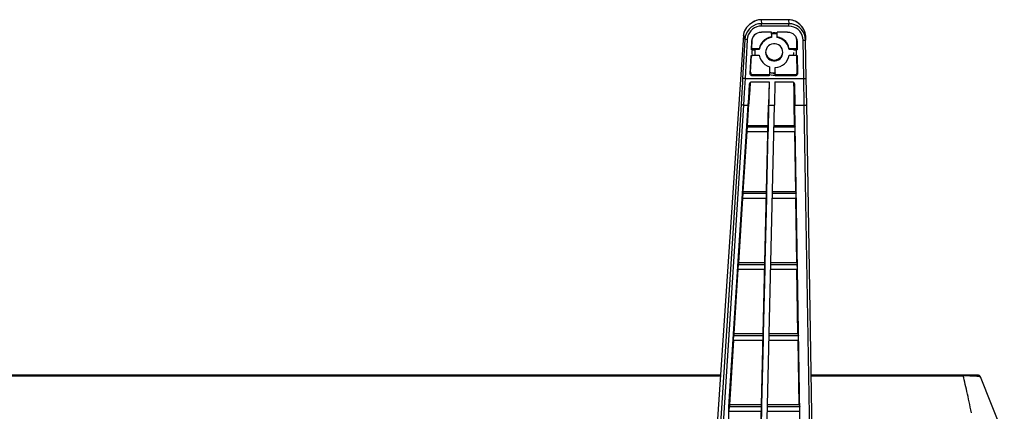
# Model space of a CAD drawing. Units: millimetres. Extents: x 0 to 3810, y 0 to 2540.
# Drawn here: x 1565 to 1771, y 571 to 653 of the extents above; entities that cross this region are included whole.
import ezdxf

# ---------------------------------------------------------------- set-up
doc = ezdxf.new("R2010")
doc.units = ezdxf.units.MM
doc.header["$LTSCALE"] = 209.55
doc.layers.get('0').update_dxf_attribs({"linetype": 'CONTINUOUS'})
doc.layers.add('3_ALL_AXES', color=7, linetype='CONTINUOUS')
doc.layers.add('7_ALL_FEATURES', color=7, linetype='CONTINUOUS')

msp = doc.modelspace()

# ---------------------------------------------------------------- linework, layer by layer
at = {"color": 7, "linetype": 'Continuous'}
for p, q in [((1711.731, 578.235), (720.772, 578.235)), ((720.779, 578.128), (1711.724, 578.128)), ((1762.325, 578.235), (1730.77, 578.235)), ((1730.772, 578.128), (1762.325, 578.128)), ((1762.564, 578.236), (1762.325, 578.235)), ((1762.325, 578.128), (1762.325, 578.235)), ((1762.325, 578.128), (1762.569, 578.129)), ((1763.162, 578.24), (1762.564, 578.236)), ((1762.564, 578.236), (1762.565, 578.234)), ((1762.565, 578.234), (1762.565, 578.23)), ((1762.565, 578.23), (1762.566, 578.224)), ((1762.566, 578.224), (1762.566, 578.216)), ((1762.566, 578.216), (1762.567, 578.206)), ((1762.567, 578.206), (1762.567, 578.195)), ((1762.567, 578.195), (1762.568, 578.166)), ((1762.568, 578.166), (1762.569, 578.129)), ((1762.569, 578.129), (1762.747, 578.132)), ((1762.683, 577.693), (1762.569, 578.129)), ((1762.798, 577.243), (1762.683, 577.693)), ((1762.747, 578.132), (1762.92, 578.134)), ((1762.92, 578.134), (1763.086, 578.135)), ((1763.086, 578.135), (1763.243, 578.136)), ((1763.568, 578.242), (1763.162, 578.24)), ((1763.243, 578.136), (1763.395, 578.136)), ((1763.395, 578.136), (1763.546, 578.136)), ((1763.546, 578.136), (1763.694, 578.135)), ((1764.066, 578.243), (1763.568, 578.242)), ((1763.694, 578.135), (1763.837, 578.133)), ((1763.837, 578.133), (1763.98, 578.131)), ((1763.98, 578.131), (1764.121, 578.128)), ((1764.503, 578.241), (1764.066, 578.243)), ((1764.121, 578.128), (1764.258, 578.125)), ((1764.258, 578.125), (1764.388, 578.121)), ((1764.388, 578.121), (1764.513, 578.116)), ((1764.846, 578.239), (1764.503, 578.241)), ((1764.513, 578.116), (1764.633, 578.111)), ((1764.633, 578.111), (1764.748, 578.106)), ((1764.748, 578.106), (1764.859, 578.1)), ((1765.034, 578.236), (1764.846, 578.239)), ((1764.859, 578.1), (1764.966, 578.093)), ((1764.966, 578.093), (1765.069, 578.086)), ((1765.186, 578.234), (1765.034, 578.236)), ((1765.069, 578.086), (1765.167, 578.079)), ((1765.167, 578.079), (1765.262, 578.071)), ((1765.31, 578.231), (1765.186, 578.234)), ((1765.262, 578.071), (1765.352, 578.063)), ((1765.381, 578.229), (1765.31, 578.231)), ((1765.352, 578.063), (1765.437, 578.054)), ((1765.443, 578.226), (1765.381, 578.229)), ((1765.437, 578.054), (1765.518, 578.045)), ((1765.499, 578.224), (1765.443, 578.226)), ((1765.548, 578.222), (1765.499, 578.224)), ((1765.518, 578.045), (1765.595, 578.036)), ((1765.571, 578.221), (1765.548, 578.222)), ((1765.592, 578.22), (1765.571, 578.221)), ((1765.612, 578.218), (1765.592, 578.22)), ((1765.595, 578.036), (1765.667, 578.026)), ((1765.631, 578.217), (1765.612, 578.218)), ((1765.649, 578.216), (1765.631, 578.217)), ((1765.667, 578.214), (1765.649, 578.216)), ((1765.684, 578.213), (1765.667, 578.214)), ((1765.667, 578.026), (1765.736, 578.016)), ((1765.7, 578.211), (1765.684, 578.213)), ((1765.715, 578.21), (1765.7, 578.211)), ((1765.73, 578.208), (1765.715, 578.21)), ((1765.744, 578.206), (1765.73, 578.208)), ((1765.736, 578.016), (1765.801, 578.006)), ((1765.758, 578.204), (1765.744, 578.206)), ((1765.772, 578.202), (1765.758, 578.204)), ((1765.786, 578.199), (1765.772, 578.202)), ((1765.8, 578.196), (1765.786, 578.199)), ((1765.814, 578.193), (1765.8, 578.196)), ((1765.801, 578.006), (1765.862, 577.996)), ((1765.829, 578.19), (1765.814, 578.193)), ((1765.844, 578.186), (1765.829, 578.19)), ((1765.86, 578.181), (1765.844, 578.186)), ((1765.876, 578.175), (1765.86, 578.181)), ((1765.862, 577.996), (1765.919, 577.985)), ((1765.893, 578.169), (1765.876, 578.175)), ((1765.911, 578.162), (1765.893, 578.169)), ((1765.929, 578.154), (1765.911, 578.162)), ((1765.919, 577.985), (1765.971, 577.974)), ((1765.947, 578.145), (1765.929, 578.154)), ((1765.966, 578.135), (1765.947, 578.145)), ((1765.986, 578.123), (1765.966, 578.135)), ((1765.971, 577.974), (1766.017, 577.963)), ((1766.006, 578.11), (1765.986, 578.123)), ((1766.027, 578.094), (1766.006, 578.11)), ((1766.017, 577.963), (1766.057, 577.952)), ((1766.048, 578.077), (1766.027, 578.094)), ((1766.07, 578.057), (1766.048, 578.077)), ((1766.057, 577.952), (1766.092, 577.94)), ((1766.091, 578.035), (1766.07, 578.057)), ((1766.112, 578.012), (1766.091, 578.035)), ((1766.092, 577.94), (1766.122, 577.929)), ((1766.131, 577.986), (1766.112, 578.012)), ((1766.122, 577.929), (1766.146, 577.918)), ((1766.149, 577.959), (1766.131, 577.986)), ((1766.146, 577.918), (1766.166, 577.906)), ((1766.165, 577.93), (1766.149, 577.959)), ((1766.18, 577.9), (1766.165, 577.93)), ((1766.166, 577.906), (1766.18, 577.894)), ((1766.187, 577.882), (1766.18, 577.9)), ((1766.18, 577.894), (1766.187, 577.882)), ((1771.194, 565.366), (1766.187, 577.882)), ((1762.912, 576.781), (1762.798, 577.243)), ((1763.027, 576.306), (1762.912, 576.781)), ((1763.142, 575.819), (1763.027, 576.306)), ((1763.257, 575.321), (1763.142, 575.819)), ((1763.372, 574.811), (1763.257, 575.321)), ((1763.488, 574.291), (1763.372, 574.811)), ((1763.603, 573.759), (1763.488, 574.291)), ((1763.719, 573.218), (1763.603, 573.759)), ((1763.834, 572.667), (1763.719, 573.218)), ((1763.948, 572.108), (1763.834, 572.667)), ((1764.063, 571.538), (1763.948, 572.108)), ((1764.177, 570.957), (1764.063, 571.538)), ((1764.291, 570.368), (1764.177, 570.957))]:
    msp.add_line(p, q, dxfattribs=at)
at = {"layer": '3_ALL_AXES', "color": 7, "linetype": 'Continuous'}
for p, q in [((1722.414, 650.09), (1720.331, 650.09)), ((1722.414, 649.651), (1722.414, 648.975)), ((1725.787, 650.09), (1723.614, 650.09)), ((1723.614, 648.975), (1723.614, 649.651)), ((1720.567, 647.894), (1720.253, 647.449)), ((1720.953, 648.279), (1720.567, 647.894)), ((1721.398, 648.593), (1720.953, 648.279)), ((1721.89, 648.827), (1721.398, 648.593)), ((1722.414, 648.975), (1721.89, 648.827)), ((1722.458, 647.544), (1722.114, 647.391)), ((1722.826, 647.622), (1722.458, 647.544)), ((1723.203, 647.622), (1722.826, 647.622)), ((1723.571, 647.544), (1723.203, 647.622)), ((1723.914, 647.391), (1723.571, 647.544)), ((1724.139, 648.827), (1723.614, 648.975)), ((1724.631, 648.593), (1724.139, 648.827)), ((1725.076, 648.279), (1724.631, 648.593)), ((1725.461, 647.894), (1725.076, 648.279)), ((1725.776, 647.449), (1725.461, 647.894)), ((1718.915, 645.818), (1718.919, 645.632)), ((1718.919, 645.632), (1718.959, 645.233)), ((1719.871, 646.432), (1718.959, 646.432)), ((1720.019, 646.957), (1719.871, 646.432)), ((1720.253, 647.449), (1720.019, 646.957)), ((1721.254, 646.207), (1721.214, 645.832)), ((1721.214, 645.832), (1721.254, 645.458)), ((1721.37, 646.564), (1721.254, 646.207)), ((1721.254, 645.458), (1721.37, 645.1)), ((1721.558, 646.89), (1721.37, 646.564)), ((1721.81, 647.17), (1721.558, 646.89)), ((1722.114, 647.391), (1721.81, 647.17)), ((1724.219, 647.17), (1723.914, 647.391)), ((1724.471, 646.89), (1724.219, 647.17)), ((1724.659, 646.564), (1724.471, 646.89)), ((1724.775, 646.207), (1724.659, 646.564)), ((1724.659, 645.1), (1724.775, 645.458)), ((1724.814, 645.832), (1724.775, 646.207)), ((1724.775, 645.458), (1724.814, 645.832)), ((1726.01, 646.957), (1725.776, 647.449)), ((1726.158, 646.432), (1726.01, 646.957)), ((1718.959, 645.233), (1719.871, 645.233)), ((1719.871, 645.233), (1720.027, 644.686)), ((1720.027, 644.686), (1720.277, 644.176)), ((1720.277, 644.176), (1720.613, 643.718)), ((1720.613, 643.718), (1721.025, 643.326)), ((1721.37, 645.1), (1721.558, 644.775)), ((1721.558, 644.775), (1721.81, 644.495)), ((1721.81, 644.495), (1722.114, 644.274)), ((1722.114, 644.274), (1722.458, 644.121)), ((1722.458, 644.121), (1722.826, 644.043)), ((1722.826, 644.043), (1723.203, 644.043)), ((1723.203, 644.043), (1723.571, 644.121)), ((1723.571, 644.121), (1723.914, 644.274)), ((1723.914, 644.274), (1724.219, 644.495)), ((1724.219, 644.495), (1724.471, 644.775)), ((1724.471, 644.775), (1724.659, 645.1)), ((1724.71, 643.119), (1725.132, 643.434)), ((1725.132, 643.434), (1725.497, 643.813)), ((1725.497, 643.813), (1725.794, 644.248)), ((1725.794, 644.248), (1726.017, 644.725)), ((1726.017, 644.725), (1726.158, 645.233)), ((1721.025, 643.326), (1721.5, 643.014)), ((1721.5, 643.014), (1722.023, 642.791)), ((1722.023, 642.791), (1721.996, 641.656)), ((1721.996, 641.656), (1722.591, 641.555)), ((1722.591, 641.555), (1723.194, 641.537)), ((1723.194, 641.537), (1723.219, 642.64)), ((1723.219, 642.64), (1723.74, 642.717)), ((1723.74, 642.717), (1724.242, 642.878)), ((1724.242, 642.878), (1724.71, 643.119))]:
    msp.add_line(p, q, dxfattribs=at)
at = {"layer": '7_ALL_FEATURES', "color": 7, "linetype": 'Continuous'}
for p, q in [((1717.809, 651.635), (1717.483, 651.32)), ((1717.806, 651.636), (1717.495, 651.335)), ((1718.15, 651.91), (1717.806, 651.636)), ((1718.215, 651.954), (1717.809, 651.635)), ((1718.52, 652.151), (1718.15, 651.91)), ((1718.712, 652.255), (1718.215, 651.954)), ((1718.907, 652.353), (1718.52, 652.151)), ((1719.188, 651.644), (1718.658, 651.408)), ((1719.257, 652.49), (1718.712, 652.255)), ((1719.303, 652.509), (1718.907, 652.353)), ((1719.748, 651.789), (1719.188, 651.644)), ((1719.779, 652.627), (1719.257, 652.49)), ((1719.696, 652.614), (1719.303, 652.509)), ((1720.075, 652.667), (1719.696, 652.614)), ((1720.337, 651.84), (1719.748, 651.789)), ((1720.257, 652.672), (1719.779, 652.627)), ((1720.258, 652.675), (1720.075, 652.667)), ((1720.257, 652.672), (1720.258, 652.675)), ((1726.038, 652.672), (1720.257, 652.672)), ((1726.036, 652.675), (1720.258, 652.675)), ((1720.283, 652.672), (1720.283, 652.675)), ((1720.283, 652.672), (1720.337, 651.84)), ((1726.08, 651.84), (1720.337, 651.84)), ((1720.337, 651.331), (1720.337, 651.84)), ((1726.015, 652.672), (1726.015, 652.675)), ((1726.015, 652.672), (1726.08, 651.84)), ((1726.228, 652.666), (1726.036, 652.675)), ((1726.038, 652.672), (1726.036, 652.675)), ((1726.338, 652.652), (1726.038, 652.672)), ((1726.696, 651.785), (1726.08, 651.84)), ((1726.08, 651.331), (1726.08, 651.84)), ((1726.602, 652.61), (1726.228, 652.666)), ((1726.596, 652.608), (1726.338, 652.652)), ((1726.84, 652.545), (1726.596, 652.608)), ((1726.99, 652.499), (1726.602, 652.61)), ((1727.292, 651.621), (1726.696, 651.785)), ((1727.093, 652.459), (1726.84, 652.545)), ((1727.38, 652.336), (1726.99, 652.499)), ((1727.36, 652.343), (1727.093, 652.459)), ((1727.841, 651.361), (1727.292, 651.621)), ((1727.639, 652.197), (1727.36, 652.343)), ((1727.758, 652.127), (1727.38, 652.336)), ((1727.929, 652.014), (1727.639, 652.197)), ((1728.117, 651.879), (1727.758, 652.127)), ((1728.227, 651.79), (1727.929, 652.014)), ((1728.448, 651.599), (1728.117, 651.879)), ((1728.531, 651.518), (1728.227, 651.79)), ((1716.594, 649.669), (1716.567, 649.445)), ((1716.588, 649.636), (1716.567, 649.453)), ((1716.668, 649.98), (1716.588, 649.636)), ((1716.648, 649.907), (1716.594, 649.669)), ((1716.732, 650.16), (1716.648, 649.907)), ((1716.802, 650.329), (1716.668, 649.98)), ((1716.852, 650.429), (1716.732, 650.16)), ((1716.988, 650.676), (1716.802, 650.329)), ((1717.013, 650.713), (1716.852, 650.429)), ((1717.112, 649.714), (1716.919, 649.136)), ((1717.22, 651.013), (1716.988, 650.676)), ((1717.221, 651.012), (1717.013, 650.713)), ((1717.392, 650.237), (1717.112, 649.714)), ((1717.495, 651.335), (1717.22, 651.013)), ((1717.483, 651.32), (1717.221, 651.012)), ((1717.746, 650.693), (1717.392, 650.237)), ((1717.811, 649.953), (1717.57, 649.504)), ((1718.173, 651.088), (1717.746, 650.693)), ((1718.115, 650.344), (1717.811, 649.953)), ((1718.481, 650.684), (1718.115, 650.344)), ((1718.658, 651.408), (1718.173, 651.088)), ((1718.898, 650.959), (1718.481, 650.684)), ((1719.353, 651.163), (1718.898, 650.959)), ((1718.955, 649.541), (1719.253, 649.775)), ((1719.253, 649.775), (1719.59, 649.947)), ((1719.833, 651.288), (1719.353, 651.163)), ((1719.59, 649.947), (1719.954, 650.054)), ((1720.337, 651.331), (1719.833, 651.288)), ((1719.954, 650.054), (1720.331, 650.09)), ((1726.08, 651.331), (1720.337, 651.331)), ((1722.414, 649.651), (1722.414, 650.09)), ((1722.414, 649.947), (1722.813, 649.985)), ((1722.814, 649.692), (1722.414, 649.651)), ((1722.813, 649.985), (1723.216, 649.985)), ((1723.215, 649.692), (1722.814, 649.692)), ((1723.614, 649.651), (1723.215, 649.692)), ((1723.216, 649.985), (1723.614, 649.947)), ((1723.614, 649.651), (1723.614, 650.09)), ((1725.787, 650.09), (1726.173, 650.052)), ((1726.607, 651.284), (1726.08, 651.331)), ((1726.173, 650.052), (1726.545, 649.941)), ((1726.545, 649.941), (1726.888, 649.76)), ((1727.117, 651.143), (1726.607, 651.284)), ((1726.888, 649.76), (1727.19, 649.516)), ((1727.589, 650.919), (1727.117, 651.143)), ((1728.007, 650.623), (1727.589, 650.919)), ((1728.329, 651.017), (1727.841, 651.361)), ((1728.372, 650.26), (1728.007, 650.623)), ((1728.753, 650.595), (1728.329, 651.017)), ((1728.669, 649.843), (1728.372, 650.26)), ((1728.744, 651.295), (1728.448, 651.599)), ((1728.835, 651.187), (1728.531, 651.518)), ((1728.89, 649.382), (1728.669, 649.843)), ((1729.001, 650.972), (1728.744, 651.295)), ((1729.1, 650.108), (1728.753, 650.595)), ((1729.126, 650.784), (1728.835, 651.187)), ((1729.216, 650.635), (1729.001, 650.972)), ((1729.358, 649.572), (1729.1, 650.108)), ((1729.366, 650.329), (1729.126, 650.784)), ((1729.383, 650.29), (1729.216, 650.635)), ((1729.52, 649.003), (1729.358, 649.572)), ((1729.516, 649.871), (1729.366, 650.329)), ((1729.499, 649.944), (1729.383, 650.29)), ((1729.56, 649.603), (1729.499, 649.944)), ((1729.569, 649.438), (1729.516, 649.871)), ((1729.569, 649.439), (1729.56, 649.603)), ((1716.567, 649.453), (1710.749, 563.758)), ((1716.831, 648.529), (1716.394, 640.388)), ((1716.567, 649.445), (1716.564, 649.396)), ((1716.564, 649.396), (1716.564, 649.404)), ((1716.567, 649.445), (1716.567, 649.453)), ((1716.567, 649.445), (1716.831, 648.529)), ((1716.919, 649.136), (1716.831, 648.529)), ((1716.86, 648.524), (1716.831, 648.529)), ((1716.932, 648.517), (1716.86, 648.524)), ((1717.33, 648.49), (1716.893, 640.349)), ((1717.042, 648.508), (1716.932, 648.517)), ((1717.179, 648.499), (1717.042, 648.508)), ((1717.33, 648.49), (1717.179, 648.499)), ((1717.405, 649.009), (1717.33, 648.49)), ((1717.57, 649.504), (1717.405, 649.009)), ((1718.237, 646.391), (1718.334, 648.197)), ((1718.312, 646.602), (1718.403, 648.392)), ((1718.334, 648.197), (1718.39, 648.572)), ((1718.334, 648.197), (1718.403, 648.392)), ((1718.39, 648.572), (1718.448, 648.763)), ((1718.403, 648.392), (1718.459, 648.762)), ((1718.448, 648.763), (1718.515, 648.929)), ((1718.515, 648.929), (1718.706, 649.256)), ((1718.706, 649.256), (1718.955, 649.541)), ((1720.271, 647.639), (1720.026, 647.14)), ((1720.595, 648.082), (1720.271, 647.639)), ((1720.985, 648.458), (1720.595, 648.082)), ((1721.427, 648.759), (1720.985, 648.458)), ((1721.908, 648.981), (1721.427, 648.759)), ((1722.414, 649.12), (1721.908, 648.981)), ((1724.121, 648.981), (1723.614, 649.12)), ((1724.601, 648.759), (1724.121, 648.981)), ((1725.044, 648.458), (1724.601, 648.759)), ((1725.434, 648.082), (1725.044, 648.458)), ((1725.758, 647.639), (1725.434, 648.082)), ((1726.003, 647.14), (1725.758, 647.639)), ((1727.19, 649.516), (1727.439, 649.218)), ((1727.439, 649.218), (1727.625, 648.878)), ((1727.625, 648.878), (1727.671, 648.763)), ((1727.671, 648.763), (1727.743, 648.509)), ((1727.718, 648.318), (1727.671, 648.716)), ((1727.718, 648.318), (1727.787, 648.124)), ((1727.741, 646.602), (1727.718, 648.318)), ((1727.743, 648.509), (1727.787, 648.124)), ((1727.787, 648.124), (1727.816, 646.391)), ((1729.03, 648.895), (1728.89, 649.382)), ((1729.083, 648.388), (1729.03, 648.895)), ((1729.083, 648.388), (1729.237, 648.391)), ((1729.217, 640.349), (1729.083, 648.388)), ((1729.237, 648.391), (1729.377, 648.395)), ((1729.377, 648.395), (1729.487, 648.399)), ((1729.487, 648.399), (1729.558, 648.404)), ((1729.583, 648.408), (1729.52, 649.003)), ((1729.558, 648.404), (1729.583, 648.408)), ((1729.586, 648.408), (1729.569, 649.438)), ((1729.57, 649.393), (1729.583, 648.408)), ((1729.717, 640.37), (1729.583, 648.408)), ((1718.312, 646.602), (1718.237, 646.391)), ((1718.454, 646.391), (1718.237, 646.391)), ((1719.871, 646.602), (1718.312, 646.602)), ((1718.419, 645.992), (1718.454, 646.391)), ((1718.419, 645.59), (1718.419, 645.992)), ((1718.454, 645.191), (1718.419, 645.59)), ((1718.454, 646.391), (1718.584, 646.391)), ((1718.584, 646.391), (1718.707, 646.392)), ((1718.707, 646.392), (1718.811, 646.394)), ((1718.811, 646.394), (1718.891, 646.397)), ((1718.891, 646.397), (1718.942, 646.4)), ((1718.919, 646.004), (1718.914, 645.803)), ((1718.914, 645.803), (1718.919, 645.603)), ((1718.959, 646.403), (1718.919, 646.004)), ((1718.919, 645.603), (1718.959, 645.203)), ((1718.942, 646.4), (1718.959, 646.403)), ((1718.959, 646.403), (1718.959, 646.432)), ((1720.026, 647.14), (1719.871, 646.602)), ((1719.871, 646.602), (1719.871, 646.432)), ((1721.234, 645.835), (1721.257, 645.622)), ((1721.257, 645.622), (1721.382, 645.257)), ((1724.647, 645.257), (1724.772, 645.622)), ((1724.772, 645.622), (1724.795, 645.835)), ((1726.158, 646.602), (1726.003, 647.14)), ((1727.741, 646.602), (1726.158, 646.602)), ((1726.158, 646.602), (1726.158, 646.432)), ((1727.07, 646.432), (1726.158, 646.432)), ((1727.07, 646.403), (1727.07, 646.432)), ((1727.07, 646.403), (1727.087, 646.4)), ((1727.07, 645.233), (1727.109, 645.632)), ((1727.07, 645.203), (1727.109, 645.603)), ((1727.087, 646.4), (1727.138, 646.397)), ((1727.109, 645.632), (1727.114, 645.832)), ((1727.109, 645.603), (1727.114, 645.803)), ((1727.138, 646.397), (1727.218, 646.394)), ((1727.218, 646.394), (1727.321, 646.392)), ((1727.321, 646.392), (1727.445, 646.391)), ((1727.445, 646.391), (1727.575, 646.391)), ((1727.816, 646.391), (1727.575, 646.391)), ((1727.575, 646.391), (1727.61, 645.992)), ((1727.61, 645.59), (1727.575, 645.191)), ((1727.61, 645.992), (1727.61, 645.59)), ((1727.741, 646.602), (1727.816, 646.391)), ((1717.97, 641.419), (1718.172, 645.191)), ((1718.062, 641.677), (1718.24, 645.188)), ((1718.172, 645.191), (1718.454, 645.191)), ((1718.584, 645.191), (1718.454, 645.191)), ((1718.707, 645.193), (1718.584, 645.191)), ((1718.811, 645.195), (1718.707, 645.193)), ((1718.891, 645.197), (1718.811, 645.195)), ((1718.942, 645.2), (1718.891, 645.197)), ((1718.959, 645.203), (1718.942, 645.2)), ((1718.959, 645.203), (1718.959, 645.233)), ((1721.382, 645.257), (1721.58, 644.931)), ((1721.58, 644.931), (1721.838, 644.658)), ((1721.838, 644.658), (1722.143, 644.448)), ((1722.143, 644.448), (1722.479, 644.306)), ((1722.479, 644.306), (1722.834, 644.234)), ((1722.834, 644.234), (1723.195, 644.234)), ((1723.195, 644.234), (1723.55, 644.306)), ((1723.55, 644.306), (1723.886, 644.448)), ((1723.886, 644.448), (1724.19, 644.658)), ((1724.19, 644.658), (1724.449, 644.931)), ((1724.449, 644.931), (1724.647, 645.257)), ((1726.158, 645.233), (1727.07, 645.233)), ((1727.07, 645.203), (1727.07, 645.233)), ((1727.087, 645.2), (1727.07, 645.203)), ((1727.138, 645.197), (1727.087, 645.2)), ((1727.218, 645.195), (1727.138, 645.197)), ((1727.321, 645.193), (1727.218, 645.195)), ((1727.445, 645.191), (1727.321, 645.193)), ((1727.575, 645.191), (1727.445, 645.191)), ((1727.575, 645.191), (1727.836, 645.191)), ((1727.807, 641.659), (1727.76, 645.19)), ((1727.836, 645.191), (1727.899, 641.401)), ((1717.97, 641.419), (1718.062, 641.677)), ((1717.981, 641.285), (1717.97, 641.419)), ((1718.062, 641.677), (1718.075, 641.539)), ((1718.075, 641.539), (1718.125, 641.411)), ((1718.125, 641.411), (1718.207, 641.302)), ((1721.996, 641.627), (1721.98, 640.892)), ((1721.996, 641.656), (1721.996, 641.627)), ((1721.996, 641.627), (1722.391, 641.55)), ((1722.391, 641.55), (1722.792, 641.51)), ((1722.792, 641.51), (1723.194, 641.508)), ((1723.18, 640.892), (1723.194, 641.508)), ((1723.194, 641.537), (1723.194, 641.508)), ((1727.655, 641.296), (1727.738, 641.4)), ((1727.738, 641.4), (1727.79, 641.524)), ((1727.79, 641.524), (1727.807, 641.659)), ((1727.807, 641.659), (1727.899, 641.401)), ((1727.899, 641.401), (1727.884, 641.27)), ((1716.343, 639.459), (1716.29, 638.514)), ((1716.394, 640.388), (1716.343, 639.459)), ((1716.422, 640.383), (1716.394, 640.388)), ((1716.495, 640.375), (1716.422, 640.383)), ((1716.605, 640.367), (1716.495, 640.375)), ((1716.742, 640.358), (1716.605, 640.367)), ((1716.893, 640.349), (1716.742, 640.358)), ((1716.842, 639.397), (1716.789, 638.427)), ((1716.893, 640.349), (1716.842, 639.397)), ((1716.893, 640.349), (1729.217, 640.349)), ((1717.941, 639.474), (1717.85, 639.222)), ((1717.85, 639.222), (1717.879, 639.362)), ((1717.949, 639.49), (1717.865, 637.954)), ((1717.879, 639.362), (1717.956, 639.502)), ((1717.956, 639.502), (1718.064, 639.604)), ((1718.027, 641.158), (1717.981, 641.285)), ((1718.106, 641.048), (1718.027, 641.158)), ((1718.064, 639.604), (1718.201, 639.67)), ((1718.211, 640.964), (1718.106, 641.048)), ((1718.201, 639.67), (1718.349, 639.693)), ((1718.207, 641.302), (1718.313, 641.222)), ((1718.335, 640.911), (1718.211, 640.964)), ((1718.313, 641.222), (1718.435, 641.172)), ((1718.469, 640.892), (1718.335, 640.911)), ((1718.349, 639.693), (1721.952, 639.693)), ((1718.435, 641.172), (1718.563, 641.156)), ((1718.469, 640.892), (1718.563, 641.156)), ((1721.98, 640.892), (1718.469, 640.892)), ((1721.98, 641.156), (1718.563, 641.156)), ((1721.946, 639.693), (1721.73, 630.461)), ((1721.952, 639.693), (1721.838, 634.771)), ((1722.379, 641.034), (1721.985, 641.104)), ((1722.782, 640.998), (1722.379, 641.034)), ((1723.182, 640.995), (1722.782, 640.998)), ((1723.152, 639.693), (1723.038, 634.771)), ((1723.152, 639.693), (1726.736, 639.693)), ((1727.305, 641.156), (1723.18, 641.156)), ((1727.4, 640.892), (1723.18, 640.892)), ((1726.736, 639.693), (1726.889, 639.669)), ((1726.889, 639.669), (1727.028, 639.599)), ((1727.028, 639.599), (1727.137, 639.492)), ((1727.137, 639.492), (1727.207, 639.362)), ((1727.236, 639.202), (1727.137, 639.481)), ((1727.158, 637.966), (1727.137, 639.481)), ((1727.207, 639.362), (1727.236, 639.202)), ((1727.305, 641.156), (1727.431, 641.172)), ((1727.305, 641.156), (1727.4, 640.892)), ((1727.53, 640.91), (1727.4, 640.892)), ((1727.431, 641.172), (1727.55, 641.219)), ((1727.652, 640.961), (1727.53, 640.91)), ((1727.55, 641.219), (1727.655, 641.296)), ((1727.756, 641.042), (1727.652, 640.961)), ((1727.835, 641.147), (1727.756, 641.042)), ((1727.884, 641.27), (1727.835, 641.147)), ((1729.217, 640.349), (1729.372, 640.352)), ((1729.308, 634.771), (1729.217, 640.349)), ((1729.372, 640.352), (1729.511, 640.356)), ((1729.511, 640.356), (1729.622, 640.361)), ((1729.622, 640.361), (1729.693, 640.366)), ((1729.693, 640.366), (1729.717, 640.37)), ((1729.808, 634.931), (1729.717, 640.37)), ((1729.814, 634.931), (1729.722, 640.37)), ((1716.227, 637.444), (1716.156, 636.257)), ((1716.29, 638.514), (1716.227, 637.444)), ((1716.726, 637.33), (1716.655, 636.113)), ((1716.789, 638.427), (1716.726, 637.33)), ((1717.675, 636.231), (1717.764, 637.718)), ((1717.764, 637.718), (1717.85, 639.222)), ((1717.865, 637.954), (1717.779, 636.476)), ((1727.18, 636.496), (1727.158, 637.966)), ((1727.236, 639.202), (1727.31, 634.771)), ((1716.156, 636.257), (1716.073, 634.949)), ((1716.655, 636.113), (1716.572, 634.771)), ((1717.584, 634.771), (1717.675, 636.231)), ((1717.779, 636.476), (1717.691, 635.066)), ((1727.203, 635.071), (1727.18, 636.496)), ((1716.073, 634.949), (1711.459, 563.261)), ((1716.572, 634.771), (1711.958, 563.089)), ((1713.516, 571.58), (1717.584, 634.771)), ((1716.1, 634.902), (1716.073, 634.949)), ((1716.172, 634.856), (1716.1, 634.902)), ((1716.282, 634.817), (1716.172, 634.856)), ((1716.42, 634.787), (1716.282, 634.817)), ((1716.572, 634.771), (1716.42, 634.787)), ((1716.572, 634.771), (1717.584, 634.771)), ((1717.398, 630.461), (1717.691, 635.066)), ((1717.584, 634.771), (1717.691, 635.066)), ((1720.188, 563.834), (1721.838, 634.771)), ((1721.388, 563.834), (1723.038, 634.771)), ((1721.838, 634.771), (1723.038, 634.771)), ((1727.203, 635.071), (1727.31, 634.771)), ((1727.276, 630.461), (1727.203, 635.071)), ((1727.31, 634.771), (1729.308, 634.771)), ((1728.523, 562.711), (1727.31, 634.771)), ((1729.308, 634.771), (1729.463, 634.781)), ((1730.523, 562.615), (1729.308, 634.771)), ((1729.463, 634.781), (1729.603, 634.805)), ((1729.603, 634.805), (1729.714, 634.84)), ((1729.714, 634.84), (1729.784, 634.884)), ((1729.784, 634.884), (1729.808, 634.931)), ((1731.023, 562.765), (1729.808, 634.931)), ((1716.515, 616.598), (1717.319, 629.228)), ((1717.313, 630.225), (1717.249, 629.232)), ((1717.249, 629.232), (1721.707, 629.232)), ((1717.398, 630.461), (1717.313, 630.225)), ((1717.313, 630.225), (1721.73, 630.225)), ((1721.73, 630.461), (1717.398, 630.461)), ((1721.702, 629.232), (1721.407, 616.598)), ((1721.73, 630.225), (1721.707, 629.232)), ((1721.73, 630.461), (1721.73, 630.225)), ((1722.908, 629.232), (1727.378, 629.232)), ((1727.276, 630.461), (1722.931, 630.461)), ((1722.931, 630.225), (1727.361, 630.225)), ((1727.276, 630.461), (1727.361, 630.225)), ((1727.499, 616.598), (1727.296, 629.231)), ((1727.378, 629.232), (1727.361, 630.225)), ((1716.515, 616.598), (1716.419, 616.329)), ((1721.407, 616.598), (1716.515, 616.598)), ((1721.407, 616.598), (1721.407, 616.329)), ((1727.499, 616.598), (1722.607, 616.598)), ((1727.499, 616.598), (1727.595, 616.329)), ((1715.57, 601.744), (1716.435, 615.331)), ((1716.419, 616.329), (1716.355, 615.336)), ((1716.355, 615.336), (1721.384, 615.336)), ((1716.419, 616.329), (1721.407, 616.329)), ((1721.378, 615.336), (1721.061, 601.744)), ((1721.407, 616.329), (1721.384, 615.336)), ((1722.584, 615.336), (1727.612, 615.336)), ((1722.607, 616.329), (1727.595, 616.329)), ((1727.737, 601.744), (1727.519, 615.334)), ((1727.612, 615.336), (1727.595, 616.329)), ((1714.624, 586.891), (1715.487, 600.442)), ((1715.461, 601.44), (1715.397, 600.447)), ((1715.397, 600.447), (1721.038, 600.447)), ((1715.57, 601.744), (1715.461, 601.44)), ((1715.461, 601.44), (1721.061, 601.44)), ((1721.061, 601.744), (1715.57, 601.744)), ((1721.031, 600.447), (1720.715, 586.891)), ((1721.061, 601.44), (1721.038, 600.447)), ((1721.061, 601.744), (1721.061, 601.44)), ((1722.238, 600.447), (1727.862, 600.447)), ((1727.737, 601.744), (1722.261, 601.744)), ((1722.261, 601.44), (1727.846, 601.44)), ((1727.737, 601.744), (1727.846, 601.44)), ((1727.975, 586.891), (1727.758, 600.446)), ((1727.862, 600.447), (1727.846, 601.44)), ((1714.502, 586.551), (1714.439, 585.559)), ((1714.624, 586.891), (1714.502, 586.551)), ((1714.502, 586.551), (1720.715, 586.551)), ((1720.715, 586.891), (1714.624, 586.891)), ((1720.715, 586.551), (1720.691, 585.559)), ((1720.715, 586.891), (1720.715, 586.551)), ((1727.975, 586.891), (1721.915, 586.891)), ((1721.915, 586.551), (1728.096, 586.551)), ((1727.975, 586.891), (1728.096, 586.551)), ((1728.113, 585.559), (1728.096, 586.551)), ((1713.678, 572.038), (1714.539, 585.552)), ((1714.439, 585.559), (1720.691, 585.559)), ((1720.683, 585.559), (1720.368, 572.038)), ((1721.892, 585.559), (1728.113, 585.559)), ((1728.213, 572.038), (1727.996, 585.557)), ((1713.434, 565.631), (1713.516, 571.58)), ((1713.544, 571.659), (1713.516, 571.58)), ((1713.544, 571.656), (1713.53, 570.67)), ((1713.678, 572.038), (1713.544, 571.659)), ((1713.544, 571.663), (1720.368, 571.663)), ((1720.368, 572.038), (1713.678, 572.038)), ((1720.368, 571.663), (1720.345, 570.67)), ((1720.368, 572.038), (1720.368, 571.663)), ((1721.569, 571.663), (1728.347, 571.663)), ((1728.213, 572.038), (1721.579, 572.038)), ((1728.213, 572.038), (1728.347, 571.663)), ((1728.363, 570.67), (1728.347, 571.663)), ((1713.53, 570.67), (1720.345, 570.67)), ((1720.336, 570.67), (1720.135, 562.036)), ((1721.545, 570.67), (1728.363, 570.67))]:
    msp.add_line(p, q, dxfattribs=at)

doc.saveas('drawing.dxf')
